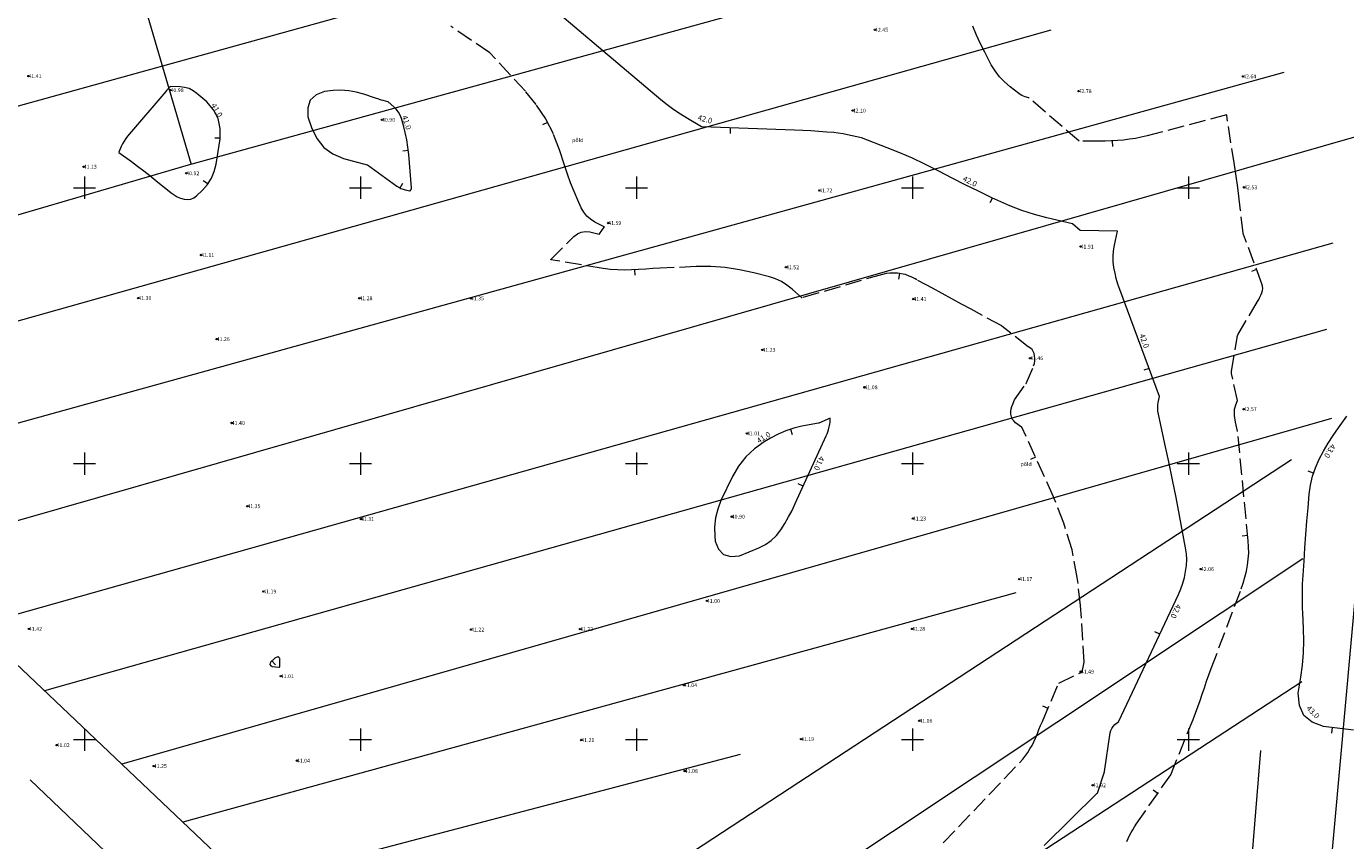
# Model space of a CAD drawing. Units: metres. Extents: x 546366 to 550130, y 6577793 to 6584932.
# Drawn here: x 549389 to 549628, y 6579532 to 6579679 of the extents above; entities that cross this region are included whole.
import ezdxf
from ezdxf.enums import TextEntityAlignment as Align

# ---------------------------------------------------------------- set-up
doc = ezdxf.new("R2010")
doc.units = ezdxf.units.M
doc.linetypes.add('ISOPOHI', pattern=[0.2, 0.1, 0.1])
doc.linetypes.add('ISOPOOL', pattern=[8, 6, -2])
for name, color, linetype in [('DTRASS', 201, 'Continuous'), ('HALJASTUS', 104, 'Continuous'), ('HORISONTAAL', 34, 'Continuous'), ('VORK', 7, 'Continuous')]:
    doc.layers.add(name, color=color, linetype=linetype)
doc.layers.add('KORGUS-EH2000', color=2, linetype='Continuous', lineweight=0)
doc.styles.add('romans', font='romans.shx')
doc.styles.add('Style-INTL_ISO', font='INTL_ISO.shx')
doc.styles.add('Style-INTL_ISO_ITALIC', font='INTL_ISO_ITALIC.shx')
doc.linetypes.add('-D-', pattern='A,10,-1.5,["D",romans,S=1.4,R=0,X=-0.7,Y=-0.7],-1.5,10,-3', length=26)

# ---------------------------------------------------------------- blocks, each defined once
blk = doc.blocks.new('RING02_4')
at = {"layer": 'KORGUS-EH2000', "color": 32, "linetype": 'Continuous', "lineweight": 0}
blk.add_circle((0.01, 0), 0.25, dxfattribs=at)
blk = doc.blocks.new('VKORIS_1')
at = {"layer": 'VORK', "linetype": 'Continuous', "lineweight": 0}
for p, q in [((-4, 0), (4, 0)), ((0, 4), (0, -4))]:
    blk.add_line(p, q, dxfattribs=at)

msp = doc.modelspace()

# ---------------------------------------------------------------- linework, layer by layer
at = {"layer": 'DTRASS', "linetype": '-D-', "lineweight": 0, "ltscale": 0.5}
msp.add_line((549392.08, 6579747.23), (549419.34, 6579654.22), dxfattribs=at)
at = {"layer": 'DTRASS', "linetype": '-D-', "lineweight": 0, "ltscale": 0.5, "flags": 128}
for points in [[(549757.35, 6579666.32), (549590.78, 6579686.98), (549554.41, 6579691.5), (549418.77, 6579654.06), (549322.21, 6579625.83), (549111.46, 6579568.37)], [(549489.21, 6579692.82), (549414.12, 6579672.03), (549316.64, 6579645.04)], [(549575.09, 6579678.56), (549337.25, 6579611.54)], [(549617.3, 6579670.84), (549352.14, 6579597.41)], [(549631.37, 6579659.49), (549366.7, 6579583.58)], [(549626.15, 6579639.96), (549380.33, 6579570.64)], [(549547.81, 6579412.51), (549541.43, 6579419.37), (549458.75, 6579496.17), (549322.21, 6579625.83)], [(549625.01, 6579624.29), (549392.77, 6579558.82)], [(549625.92, 6579608.17), (549406.77, 6579545.53)], [(549618.66, 6579600.68), (549458.87, 6579496.06)], [(549620.68, 6579469.96), (549632.39, 6579599.54)], [(549620.73, 6579582.74), (549472.06, 6579483.82)], [(549568.73, 6579576.61), (549417.81, 6579535.05)], [(549484.9, 6579471.88), (549620.54, 6579560.52)], [(549605.98, 6579460.57), (549613.11, 6579548.06)], [(549518.81, 6579547.32), (549429.57, 6579523.89)], [(549390.18, 6579542.71), (549449.89, 6579485.67), (549534.26, 6579405.08)]]:
    msp.add_lwpolyline(points, dxfattribs=at)
at = {"layer": 'HORISONTAAL', "linetype": 'ISOPOOL', "lineweight": 0, "ltscale": 0.5}
for p, q in [((549483.91, 6579661.83), (549483.01, 6579661.38)), ((549586.18, 6579658.47), (549586.25, 6579657.47)), ((549499.68, 6579635.14), (549499.74, 6579634.14)), ((549547.64, 6579634.44), (549547.5, 6579633.45)), ((549612.37, 6579635.15), (549611.44, 6579634.8)), ((549572.33, 6579601.15), (549571.41, 6579600.74)), ((549610.76, 6579586.98), (549609.76, 6579586.88)), ((549574.57, 6579555.67), (549573.65, 6579556.07)), ((549594.44, 6579540.25), (549593.62, 6579540.82))]:
    msp.add_line(p, q, dxfattribs=at)
at = {"layer": 'HORISONTAAL', "linetype": 'ISOPOHI', "lineweight": 0, "ltscale": 0.5}
for p, q in [((549517.01, 6579660.83), (549516.97, 6579659.83)), ((549424.59, 6579659), (549423.59, 6579659)), ((549458.68, 6579656.73), (549457.69, 6579656.62)), ((549422.36, 6579650.72), (549421.52, 6579651.27)), ((549457.18, 6579649.96), (549457.65, 6579650.84)), ((549564.5, 6579648.14), (549564.06, 6579647.24)), ((549592.9, 6579617.26), (549591.96, 6579616.91)), ((549527.92, 6579606.23), (549528.23, 6579605.28)), ((549622.67, 6579598.3), (549621.73, 6579598.63)), ((549530.23, 6579595.9), (549529.32, 6579596.32)), ((549594.83, 6579569.13), (549593.92, 6579569.55)), ((549433.96, 6579564.29), (549434.62, 6579563.54)), ((549626.06, 6579552.18), (549625.95, 6579551.19))]:
    msp.add_line(p, q, dxfattribs=at)
for points in [[(549573.86, 6579530.81), (549583.49, 6579540.31), (549583.53, 6579540.32), (549584.83, 6579544.15), (549584.83, 6579544.17), (549584.81, 6579544.2), (549585.84, 6579551.21), (549585.95, 6579551.64), (549586.12, 6579552.04), (549586.38, 6579552.4), (549586.69, 6579552.72), (549587.4, 6579553.31), (549587.42, 6579553.33), (549598.19, 6579576.3), (549598.61, 6579577.31), (549598.99, 6579578.33), (549599.28, 6579579.38), (549599.51, 6579580.45), (549599.65, 6579581.53), (549599.71, 6579582.61), (549599.65, 6579583.69), (549599.5, 6579584.76), (549598.41, 6579590.59), (549597.78, 6579593.85), (549597.14, 6579597.09), (549596.46, 6579600.33), (549595.76, 6579603.57), (549594.56, 6579608.98), (549594.48, 6579609.51), (549594.44, 6579610.04), (549594.47, 6579610.57), (549594.55, 6579611.1), (549594.78, 6579612.16), (549594.78, 6579612.19), (549587.58, 6579631.57), (549587.25, 6579632.54), (549586.95, 6579633.53), (549586.71, 6579634.52), (549586.5, 6579635.53), (549586.38, 6579636.54), (549586.35, 6579637.55), (549586.43, 6579638.56), (549586.59, 6579639.57), (549587.18, 6579642.15), (549580.42, 6579642.25), (549580.37, 6579642.25), (549578.99, 6579643.45), (549574.37, 6579644.54), (549572.1, 6579645.15), (549569.85, 6579645.86), (549567.66, 6579646.72), (549565.5, 6579647.66), (549564.42, 6579648.18), (549562, 6579649.35), (549559.59, 6579650.54), (549557.2, 6579651.75), (549554.81, 6579652.98), (549554.45, 6579653.17), (549552.23, 6579654.28), (549549.99, 6579655.34), (549547.71, 6579656.32), (549545.4, 6579657.24), (549540.76, 6579659.02), (549539.1, 6579659.42), (549538.26, 6579659.6), (549537.43, 6579659.76), (549536.58, 6579659.88), (549535.74, 6579659.97), (549534.51, 6579660.07), (549533.05, 6579660.18), (549531.59, 6579660.28), (549530.12, 6579660.35), (549528.66, 6579660.42), (549511.84, 6579661.01), (549511.79, 6579661.02), (549509.24, 6579662.52), (549507.99, 6579663.3), (549506.77, 6579664.12), (549505.6, 6579665), (549504.45, 6579665.92), (549481.82, 6579685.06)], [(549629.9, 6579551.73), (549624.49, 6579552.37), (549622.45, 6579553.19), (549620.92, 6579554.4), (549620.16, 6579556.2), (549619.92, 6579558.39), (549620.38, 6579561.33), (549620.66, 6579563.51), (549620.85, 6579565.7), (549620.9, 6579567.89), (549620.86, 6579570.1), (549620.72, 6579573.01), (549620.69, 6579573.76), (549620.67, 6579574.51), (549620.66, 6579575.25), (549620.65, 6579576), (549620.66, 6579576.75), (549620.68, 6579577.49), (549620.71, 6579578.24), (549620.75, 6579578.98), (549620.97, 6579582.33), (549621.13, 6579584.75), (549621.3, 6579587.17), (549621.49, 6579589.58), (549621.68, 6579592), (549621.88, 6579594.47), (549622.11, 6579596.12), (549622.47, 6579597.72), (549623.02, 6579599.27), (549623.7, 6579600.79), (549624.51, 6579602.26), (549625.35, 6579603.7), (549626.26, 6579605.11), (549627.2, 6579606.49), (549628.69, 6579608.58)]]:
    msp.add_lwpolyline(points, dxfattribs=at)
at = {"layer": 'HORISONTAAL', "linetype": 'ISOPOOL', "lineweight": 0, "ltscale": 0.5}
for points in [[(549555.6, 6579531.32), (549569.98, 6579546.45), (549570.02, 6579546.47), (549570.9, 6579547.69), (549571.3, 6579548.31), (549571.68, 6579548.95), (549572.01, 6579549.61), (549572.31, 6579550.29), (549572.34, 6579550.37), (549572.64, 6579551.1), (549572.93, 6579551.83), (549573.24, 6579552.56), (549573.55, 6579553.29), (549576.53, 6579560.23), (549576.56, 6579560.25), (549580.41, 6579562.1), (549580.47, 6579562.1), (549580.65, 6579562.14), (549580.73, 6579562.36), (549580.77, 6579562.47), (549580.8, 6579562.58), (549580.83, 6579562.7), (549580.86, 6579562.81), (549581.1, 6579564.03), (549580.47, 6579574.33), (549579.88, 6579579.4), (549578.93, 6579584.38), (549577.43, 6579589.23), (549575.58, 6579593.99), (549569.85, 6579606.6), (549569.79, 6579606.62), (549568.7, 6579607.4), (549568.36, 6579607.73), (549568.1, 6579608.09), (549567.94, 6579608.51), (549567.86, 6579608.97), (549567.85, 6579609.08), (549567.86, 6579609.52), (549567.92, 6579609.95), (549568.02, 6579610.36), (549568.17, 6579610.77), (549568.53, 6579611.58), (549570.54, 6579614.5), (549570.58, 6579614.53), (549570.61, 6579614.55), (549571.97, 6579617.7), (549572.12, 6579618.15), (549572.2, 6579618.61), (549572.21, 6579619.08), (549572.15, 6579619.55), (549572.06, 6579619.96), (549571.97, 6579620.22), (549571.85, 6579620.45), (549571.68, 6579620.66), (549571.47, 6579620.84), (549571.01, 6579621.17), (549570.97, 6579621.18), (549566.22, 6579624.94), (549566.2, 6579624.95), (549560.62, 6579627.97), (549558.87, 6579628.92), (549557.13, 6579629.87), (549555.38, 6579630.82), (549553.63, 6579631.77), (549550.82, 6579633.31), (549550.48, 6579633.49), (549550.13, 6579633.66), (549549.79, 6579633.82), (549549.44, 6579633.98), (549548.73, 6579634.28), (549548.67, 6579634.3), (549547.29, 6579634.49), (549546.6, 6579634.54), (549545.92, 6579634.54), (549545.25, 6579634.45), (549544.57, 6579634.3), (549530.03, 6579630.04), (549529.97, 6579630.05), (549528.19, 6579631.64), (549527.26, 6579632.36), (549526.28, 6579632.98), (549525.22, 6579633.46), (549524.11, 6579633.84), (549521.27, 6579634.59), (549518.69, 6579635.14), (549516.09, 6579635.54), (549513.46, 6579635.7), (549510.81, 6579635.7), (549504.27, 6579635.39), (549502.98, 6579635.33), (549501.69, 6579635.26), (549500.4, 6579635.18), (549499.12, 6579635.1), (549497.83, 6579635.07), (549496.55, 6579635.09), (549495.27, 6579635.2), (549493.99, 6579635.36), (549484.51, 6579636.95), (549484.5, 6579636.97), (549488.65, 6579641.17), (549489.3, 6579641.64), (549490, 6579641.96), (549490.76, 6579642.05), (549491.56, 6579641.99), (549493.25, 6579641.59), (549493.28, 6579641.58), (549493.32, 6579641.61), (549494.16, 6579642.85), (549494.2, 6579642.92), (549494.17, 6579642.93), (549492.47, 6579643.78), (549491.7, 6579644.27), (549491.01, 6579644.86), (549490.46, 6579645.57), (549490, 6579646.36), (549489.38, 6579647.73), (549488.71, 6579649.3), (549488.08, 6579650.87), (549487.5, 6579652.47), (549486.96, 6579654.08), (549486.08, 6579656.84), (549484.95, 6579659.73), (549483.58, 6579662.49), (549481.86, 6579665.04), (549479.9, 6579667.46), (549473.44, 6579674.43), (549466.42, 6579679.21), (549466.39, 6579679.23)], [(549588.85, 6579531.52), (549589.36, 6579532.61), (549589.63, 6579533.15), (549589.91, 6579533.68), (549590.22, 6579534.19), (549590.56, 6579534.7), (549596.81, 6579543.63), (549600.85, 6579553.64), (549601.3, 6579554.78), (549601.73, 6579555.93), (549602.13, 6579557.09), (549602.52, 6579558.25), (549602.9, 6579559.41), (549603.3, 6579560.57), (549603.71, 6579561.72), (549604.13, 6579562.87), (549609.58, 6579577.31), (549609.94, 6579578.37), (549610.26, 6579579.43), (549610.51, 6579580.51), (549610.72, 6579581.61), (549610.85, 6579582.71), (549610.93, 6579583.81), (549610.92, 6579584.92), (549610.85, 6579586.03), (549608.92, 6579605.82), (549608.89, 6579605.91), (549608.53, 6579607.53), (549608.46, 6579607.92), (549608.4, 6579608.31), (549608.36, 6579608.7), (549608.33, 6579609.1), (549608.33, 6579609.49), (549608.37, 6579609.88), (549608.46, 6579610.26), (549608.59, 6579610.64), (549608.9, 6579611.42), (549608.9, 6579611.43), (549607.82, 6579616.32), (549607.8, 6579616.41), (549607.79, 6579616.5), (549607.8, 6579616.6), (549607.81, 6579616.69), (549608.84, 6579622.88), (549608.85, 6579622.96), (549608.87, 6579623.03), (549608.88, 6579623.1), (549608.9, 6579623.17), (549608.94, 6579623.32), (549608.97, 6579623.35), (549612.53, 6579629.37), (549612.75, 6579629.75), (549612.95, 6579630.14), (549613.13, 6579630.54), (549613.31, 6579630.94), (549613.42, 6579631.35), (549613.47, 6579631.76), (549613.43, 6579632.17), (549613.33, 6579632.58), (549610.01, 6579641.51), (549609.99, 6579641.53), (549609.96, 6579641.66), (549609.96, 6579641.68), (549609.96, 6579641.71), (549609.95, 6579641.73), (549609.95, 6579641.75), (549609.46, 6579645.87), (549609.21, 6579647.94), (549608.94, 6579650.02), (549608.64, 6579652.09), (549608.33, 6579654.16), (549606.95, 6579663.15), (549606.93, 6579663.17), (549592.54, 6579659.4), (549591.47, 6579659.15), (549590.4, 6579658.93), (549589.32, 6579658.76), (549588.23, 6579658.62), (549587.14, 6579658.53), (549586.05, 6579658.46), (549584.95, 6579658.42), (549583.86, 6579658.41), (549580.21, 6579658.44), (549580.19, 6579658.44), (549580.15, 6579658.46), (549571.14, 6579666.24), (549571.07, 6579666.28), (549570.44, 6579666.47), (549570.13, 6579666.59), (549569.83, 6579666.72), (549569.55, 6579666.89), (549569.28, 6579667.07), (549567.69, 6579668.3), (549566.7, 6579669.17), (549565.79, 6579670.11), (549565, 6579671.16), (549564.3, 6579672.27), (549563.92, 6579672.98), (549563.12, 6579674.53), (549562.35, 6579676.08), (549561.63, 6579677.66), (549560.94, 6579679.26)]]:
    msp.add_lwpolyline(points, dxfattribs=at)
at = {"layer": 'HORISONTAAL', "linetype": 'ISOPOHI', "lineweight": 0, "ltscale": 0.5}
for points in [[(549423.01, 6579651.7), (549423.51, 6579652.94), (549423.86, 6579654.27), (549424.59, 6579658.86), (549424.59, 6579660.75), (549424.24, 6579662.52), (549423.36, 6579664.1), (549422.14, 6579665.55), (549420.37, 6579667.08), (549419.68, 6579667.57), (549418.94, 6579667.94), (549418.15, 6579668.17), (549417.31, 6579668.28), (549415.57, 6579668.35), (549415.5, 6579668.29), (549415.22, 6579668), (549415.09, 6579667.87), (549414.97, 6579667.73), (549414.84, 6579667.59), (549414.72, 6579667.45), (549407.82, 6579659.33), (549407.48, 6579658.89), (549407.16, 6579658.43), (549406.89, 6579657.94), (549406.65, 6579657.44), (549406.21, 6579656.41), (549406.25, 6579656.39), (549408.51, 6579654.75), (549409.63, 6579653.92), (549410.75, 6579653.07), (549411.84, 6579652.21), (549412.93, 6579651.33), (549415.69, 6579649.07), (549416.23, 6579648.69), (549416.79, 6579648.36), (549417.4, 6579648.11), (549418.03, 6579647.91), (549418.66, 6579647.86), (549419.25, 6579647.93), (549419.8, 6579648.17), (549420.31, 6579648.53), (549421.38, 6579649.55), (549422.27, 6579650.58), (549423.01, 6579651.7)], [(549458.93, 6579649.41), (549458.98, 6579649.4), (549459.14, 6579649.58), (549459.2, 6579649.67), (549459.25, 6579649.77), (549459.27, 6579649.88), (549459.27, 6579649.99), (549458.76, 6579656.03), (549458.61, 6579657.36), (549458.41, 6579658.67), (549458.13, 6579659.97), (549457.79, 6579661.25), (549457.42, 6579662.54), (549457.19, 6579663.14), (549456.88, 6579663.71), (549456.49, 6579664.21), (549456.03, 6579664.67), (549455, 6579665.53), (549454.95, 6579665.54), (549454.14, 6579665.77), (549453.73, 6579665.88), (549453.32, 6579666.01), (549452.92, 6579666.14), (549452.52, 6579666.27), (549450.61, 6579666.93), (549449.25, 6579667.31), (549447.87, 6579667.57), (549446.46, 6579667.64), (549445.05, 6579667.6), (549443.49, 6579667.45), (549441.96, 6579666.8), (549440.88, 6579665.86), (549440.46, 6579664.49), (549440.49, 6579662.83), (549441.2, 6579660.7), (549442.16, 6579658.85), (549443.39, 6579657.29), (549445.02, 6579656.15), (549446.93, 6579655.3), (549451.23, 6579654.13), (549451.27, 6579654.13), (549451.29, 6579654.12), (549456.61, 6579650.3), (549456.96, 6579650.07), (549457.33, 6579649.88), (549457.71, 6579649.73), (549458.11, 6579649.61), (549458.93, 6579649.41)], [(549535.1, 6579608.27), (549533.05, 6579607.35), (549533.01, 6579607.35), (549529.98, 6579606.78), (549528.49, 6579606.41), (549527.05, 6579605.95), (549525.66, 6579605.34), (549524.31, 6579604.63), (549523.14, 6579603.93), (549521.38, 6579602.66), (549519.81, 6579601.22), (549518.51, 6579599.52), (549517.4, 6579597.65), (549515.32, 6579593.32), (549514.73, 6579591.75), (549514.31, 6579590.16), (549514.16, 6579588.51), (549514.18, 6579586.84), (549514.27, 6579585.97), (549514.9, 6579584.53), (549515.8, 6579583.53), (549517.1, 6579583.2), (549518.67, 6579583.31), (549522.19, 6579584.74), (549523.36, 6579585.35), (549524.44, 6579586.08), (549525.36, 6579587), (549526.18, 6579588.03), (549526.9, 6579589.18), (549527.58, 6579590.34), (549528.21, 6579591.54), (549528.79, 6579592.76), (549534.39, 6579605.04), (549534.54, 6579605.39), (549534.67, 6579605.74), (549534.79, 6579606.1), (549534.89, 6579606.46), (549534.94, 6579606.66), (549535, 6579606.92), (549535.05, 6579607.19), (549535.08, 6579607.46), (549535.1, 6579607.73), (549535.11, 6579608.27), (549535.1, 6579608.27)], [(549435.42, 6579563.46), (549435.42, 6579563.55), (549435.41, 6579563.64), (549435.37, 6579564.72), (549435.34, 6579564.74), (549435.27, 6579564.88), (549435.23, 6579564.94), (549435.18, 6579564.97), (549435.12, 6579564.99), (549435.05, 6579564.98), (549434.9, 6579564.94), (549434.75, 6579564.89), (549434.61, 6579564.82), (549434.48, 6579564.74), (549434.36, 6579564.64), (549433.76, 6579564.11), (549433.63, 6579563.83), (549433.61, 6579563.59), (549433.77, 6579563.4), (549434.03, 6579563.25), (549435.24, 6579563.12), (549435.31, 6579563.13), (549435.36, 6579563.16), (549435.4, 6579563.21), (549435.42, 6579563.28), (549435.42, 6579563.37), (549435.42, 6579563.46)]]:
    msp.add_lwpolyline(points, close=True, dxfattribs=at)

# ---------------------------------------------------------------- block references
at = {"layer": 'KORGUS-EH2000', "linetype": 'Continuous', "lineweight": 0, "xscale": 0.5, "yscale": 0.5}
for p in [(549543.21, 6579678.61), (549389.84, 6579670.21), (549609.91, 6579670.15), (549415.58, 6579667.67), (549580.09, 6579667.5), (549539.17, 6579663.97), (549453.9, 6579662.3), (549399.84, 6579653.8), (549418.43, 6579652.61), (549533.12, 6579649.49), (549610.09, 6579650.06), (549494.88, 6579643.6), (549580.46, 6579639.33), (549421.12, 6579637.8), (549527.09, 6579635.58), (549409.74, 6579630), (549449.79, 6579629.97), (549470.01, 6579629.95), (549550.16, 6579629.83), (549423.94, 6579622.56), (549522.81, 6579620.61), (549571.3, 6579619.11), (549541.31, 6579613.83), (549610, 6579609.87), (549426.66, 6579607.37), (549520.02, 6579605.47), (549429.5, 6579592.29), (549450.09, 6579589.97), (549517.26, 6579590.4), (549550.09, 6579590.05), (549569.34, 6579579.09), (549602.25, 6579580.91), (549432.38, 6579576.84), (549512.75, 6579575.13), (549389.92, 6579570.07), (549470.04, 6579569.93), (549489.78, 6579570.03), (549549.93, 6579570.07), (549580.51, 6579562.32), (549435.55, 6579561.5), (549508.6, 6579559.86), (549551.25, 6579553.41), (549394.93, 6579549.01), (549490, 6579549.93), (549529.82, 6579550.09), (549438.47, 6579546.19), (549412.54, 6579545.21), (549508.74, 6579544.32), (549582.68, 6579541.73)]:
    msp.add_blockref('RING02_4', p, dxfattribs=at)
at = {"layer": 'VORK', "linetype": 'Continuous', "lineweight": 0, "xscale": 0.5, "yscale": 0.5}
for p in [(549400, 6579650), (549450, 6579650), (549500, 6579650), (549550, 6579650), (549600, 6579650), (549400, 6579600), (549450, 6579600), (549500, 6579600), (549550, 6579600), (549600, 6579600), (549400, 6579550), (549450, 6579550), (549500, 6579550), (549550, 6579550), (549600, 6579550)]:
    msp.add_blockref('VKORIS_1', p, dxfattribs=at)

# ---------------------------------------------------------------- texts
at = {"layer": 'HALJASTUS', "linetype": 'Continuous', "lineweight": 0, "style": 'Style-INTL_ISO'}
for p in [(549488.34, 6579658.62), (549569.59, 6579599.92)]:
    msp.add_text('põld', height=0.7, dxfattribs=at).set_placement(p, align=Align.MIDDLE_LEFT)
at = {"layer": 'HORISONTAAL', "linetype": 'ISOPOHI', "lineweight": 0, "style": 'Style-INTL_ISO'}
for s, rotation, p in [('41.0', 300.438, (549423.56, 6579663.78)), ('41.0', 288.3938, (549457.9, 6579661.66)), ('42.0', 344.9617, (549512.3, 6579661.92)), ('42.0', 333.5271, (549560.21, 6579650.7)), ('42.0', 290.377, (549591.54, 6579622.07)), ('41.0', 32.136, (549523.3, 6579604.33)), ('43.0', 239.7058, (549625.21, 6579602.54)), ('41.0', 245.5011, (549532.66, 6579600.26)), ('42.0', 244.8753, (549597.3, 6579573.46)), ('43.0', 315.7238, (549622.23, 6579554.64))]:
    msp.add_text(s, height=1, rotation=rotation, dxfattribs=at).set_placement(p, align=Align.CENTER)
at = {"layer": 'KORGUS-EH2000', "linetype": 'Continuous', "lineweight": 0, "style": 'Style-INTL_ISO_ITALIC'}
for s, p in [('42.45', (549543.21, 6579678.61)), ('41.41', (549389.84, 6579670.21)), ('42.64', (549609.91, 6579670.15)), ('40.98', (549415.58, 6579667.67)), ('42.78', (549580.09, 6579667.5)), ('40.90', (549453.9, 6579662.3)), ('42.10', (549539.17, 6579663.97)), ('41.13', (549399.84, 6579653.8)), ('40.92', (549418.43, 6579652.61)), ('41.72', (549533.12, 6579649.49)), ('42.53', (549610.09, 6579650.06)), ('41.59', (549494.88, 6579643.6)), ('41.91', (549580.46, 6579639.33)), ('41.11', (549421.12, 6579637.8)), ('41.52', (549527.09, 6579635.58)), ('41.30', (549409.74, 6579630)), ('41.28', (549449.79, 6579629.97)), ('41.35', (549470.01, 6579629.95)), ('41.41', (549550.16, 6579629.83)), ('41.26', (549423.94, 6579622.56)), ('41.23', (549522.81, 6579620.61)), ('41.46', (549571.3, 6579619.11)), ('41.08', (549541.31, 6579613.83)), ('42.57', (549610, 6579609.87)), ('41.40', (549426.66, 6579607.37)), ('41.01', (549520.02, 6579605.47)), ('41.35', (549429.5, 6579592.29)), ('41.31', (549450.09, 6579589.97)), ('40.90', (549517.26, 6579590.4)), ('41.23', (549550.09, 6579590.05)), ('41.17', (549569.34, 6579579.09)), ('42.06', (549602.25, 6579580.91)), ('41.19', (549432.38, 6579576.84)), ('41.00', (549512.75, 6579575.13)), ('41.42', (549389.92, 6579570.07)), ('41.22', (549470.04, 6579569.93)), ('41.22', (549489.78, 6579570.03)), ('41.28', (549549.93, 6579570.07)), ('41.49', (549580.51, 6579562.32)), ('41.01', (549435.55, 6579561.5)), ('41.04', (549508.6, 6579559.86)), ('41.06', (549551.25, 6579553.41)), ('41.19', (549529.82, 6579550.09)), ('41.02', (549394.93, 6579549.01)), ('41.21', (549490, 6579549.93)), ('41.25', (549412.54, 6579545.21)), ('41.04', (549438.47, 6579546.19)), ('41.08', (549508.74, 6579544.32)), ('41.92', (549582.68, 6579541.73))]:
    msp.add_text(s, height=0.7, dxfattribs=at).set_placement(p, align=Align.MIDDLE_LEFT)

doc.saveas('drawing.dxf')
